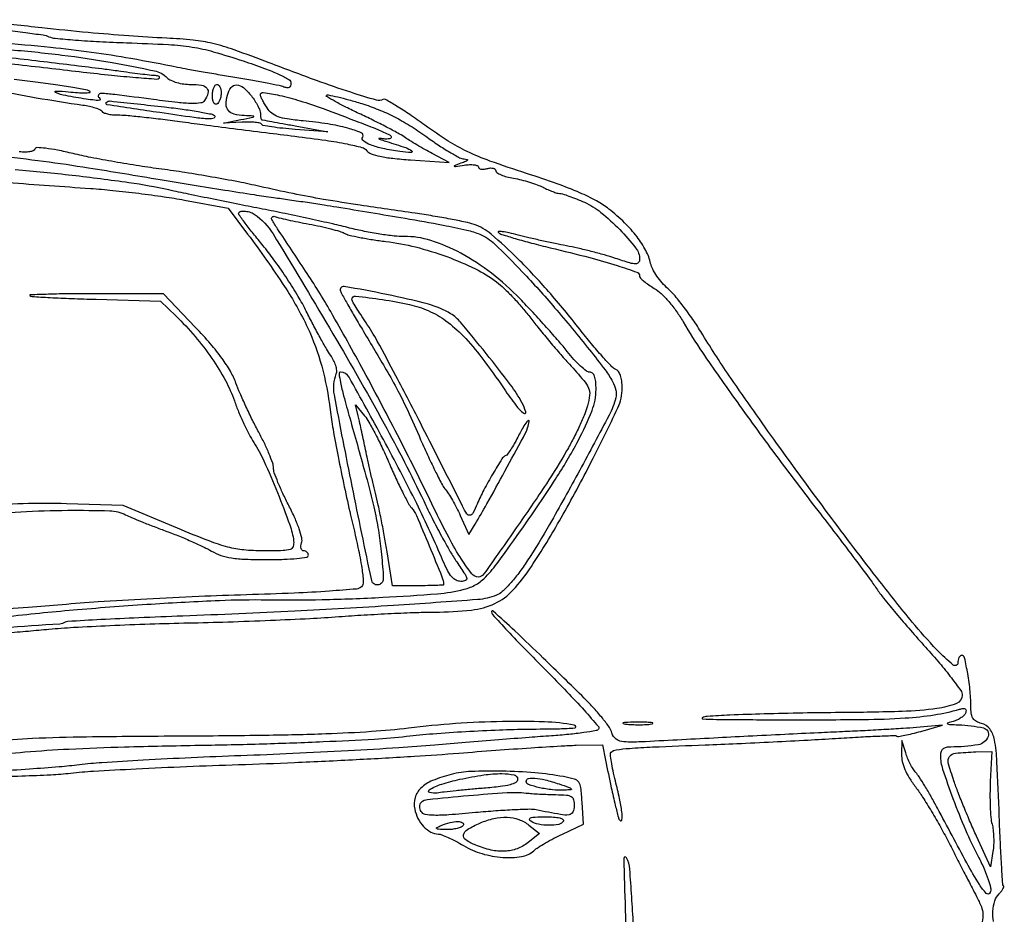
# Model space of a CAD drawing. Extents: x 2 to 1134, y 14 to 558.
# Drawn here: x 897 to 1123, y 338 to 543 of the extents above; entities that cross this region are included whole.
import ezdxf

# ---------------------------------------------------------------- set-up
doc = ezdxf.new("R2010")
doc.units = 0

msp = doc.modelspace()

# ---------------------------------------------------------------- linework, layer by layer
for points in [[(1120.154942, 335.958507, -0.057676), (1120.047298, 338.326165, -0.057194), (1120.491763, 340.7137, -0.122376), (1121.452381, 342.309524, 0.027819), (1121.977888, 342.897004, 0.043691), (1122.352713, 343.46068, 0.054197), (1122.54504, 343.926964, 0.273617), (1122.477827, 344.18884, -0.182035), (1122.29617, 344.589927, -0.000931), (1122.015029, 349.026483, -0.00398), (1121.743124, 354.107405, -0.002491), (1121.501869, 360.057887, 0.003142), (1120.974831, 372.65198, 0.034938), (1120.383105, 377.645185, 0.108165), (1119.316302, 380.145406, 0.178383), (1117.441109, 381.425425, -0.057183), (1116.255625, 381.871841, -0.120878), (1115.518689, 382.51166, -0.110786), (1115.123708, 383.460228, -0.0435), (1115, 384.879481, 0.02365), (1114.816417, 388.758504, 0.019965), (1114.265313, 392.830944, 0.011508), (1113.539465, 396.459216, 0.351021), (1112.864076, 397, 0.188791), (1112.534142, 396.870819, 0.088951), (1112.253822, 396.499759, 0.068767), (1112.063715, 395.948755, 0.048767), (1112, 395.297052, -0.634487), (1110.95856, 394.806748, -0.028988), (1107.16766, 398.329367, -0.018933), (1101.546075, 404.658716, -0.006952), (1094.077026, 414, -0.005067), (1082.339179, 429.426181, -0.00448), (1070.418179, 445.729923, -0.004448), (1059.987381, 460.543691, -0.014755), (1053.504708, 470.545191, 0.013239), (1051.485571, 473.681104, 0.012149), (1049.246589, 476.798632, 0.012251), (1047.113735, 479.481775, 0.038552), (1045.508413, 481.126757, -0.033461), (1044.17349, 482.467119, -0.0283), (1042.946928, 484.047909, -0.029268), (1041.9928, 485.622518, -0.067617), (1041.517873, 486.918625, 0.068547), (1040.428082, 489.875773, 0.040747), (1038.39408, 493.039241, 0.035767), (1035.537365, 496.26781, 0.02638), (1031.954675, 499.423909, 0.043649), (1029.126675, 501.285584, 0.02186), (1025.271797, 503.153568, 0.016447), (1020.102675, 505.186063, 0.006994), (1013.057686, 507.581472, -0.006899), (1004.646738, 510.439563, -0.025528), (999.468281, 512.582786, -0.031272), (995.081221, 515.013603, -0.014523), (989.696145, 518.678344, 0.007324), (986.264984, 521.086364, 0.011595), (983.248564, 523.037301, 0.005643), (980.681027, 524.575064, 0.277274), (980.109794, 524.567857, -0.212891), (978.663505, 524.372804, -0.006481), (972.747178, 526.192738, -0.009862), (964.879447, 528.897413, -0.003738), (954, 532.971524, 0.006249), (945.982825, 535.927961, 0.026254), (941.063115, 537.386947, 0.032974), (936.573547, 538.157039, 0.01411), (930.5, 538.617888, -0.00619), (921.803738, 539.139366, -0.005023), (912.493983, 539.907464, -0.004285), (901.840474, 540.986421, -0.002452), (889, 542.4619, 0.001756)], [(893.316648, 540.487751, -0.006356), (898.121875, 539.916046, -0.004502), (902.127093, 539.351067, -0.065361), (903.5, 538.956762, 0.078947), (904.915921, 538.591224, 0.004235), (909.54969, 538.18889, 0.006542), (915.093342, 537.827727, 0.004716), (921.286178, 537.564111, -0.005211), (930.906494, 537.145046, -0.025131), (936.352308, 536.575492, -0.030922), (941.189771, 535.512609, -0.010654), (948.036178, 533.39917, -0.007706), (952.932145, 531.68856, -0.021483), (956.291996, 530.289757, -0.024042), (958.518804, 529.114741, -0.265268), (959, 528.271565, -0.091026), (958.891346, 527.679684, -0.182509), (958.580973, 527.328756, -0.153812), (958.070967, 527.235755, -0.06046), (957.370201, 527.411435, 0.03963), (956.300721, 527.727309, 0.003505), (953.540097, 528.289674, 0.004565), (950.232017, 528.90813, 0.003541), (946.620201, 529.522947, -0.001574), (942.79845, 530.158045, -0.001431), (938.857184, 530.837372, -0.001431), (935.335525, 531.465154, -0.00462), (933, 531.910721, 0.00566), (922.273793, 533.933944, 0.009606), (913.250317, 535.352249, 0.009147), (903.879344, 536.466993, 0.004583), (892, 537.550317, -0.00205)], [(889.492971, 533.344893, -0.000416), (896.513125, 532.55473, -0.000412), (904.1679, 531.680308, -0.000497), (911.353193, 530.846277, 0.003447), (917.854395, 530.130494, 0.0055), (923.421281, 529.618208, 0.001538), (928.24715, 529.242523, 0.218379), (928.76986, 529.436526, 0.205788), (928.855136, 529.650348, 0.240669), (928.751667, 529.840298, 0.108059), (928.422733, 529.973353, 0.038799), (927.916667, 530.019809, -0.023886), (927.035722, 530.074271, -0.002574), (925.006771, 530.307925, -0.003159), (922.592667, 530.614017, -0.002539), (920, 530.972814, 0.004125), (916.407496, 531.458373, 0.000922), (910.26875, 532.22507, 0.000957), (903.176566, 533.0838, 0.000924), (896, 533.925364, -0.000152), (888.033492, 534.847091, -0.000089)], [(894, 536.02051, -0.010619), (906.452931, 534.754944, -0.013106), (917.991585, 533.026043, -0.009004), (927.688175, 531.131533, -0.144606), (930.589423, 529.553434, 0.090159), (931.467378, 528.94559, 0.037419), (932.827387, 528.44771, 0.034876), (934.428472, 528.112459, 0.034185), (936.071429, 528, -0.038324), (938.519749, 527.812063, -0.180964), (939.727225, 527.134627, -0.250626), (939.970207, 525.996489, -0.071463), (939.202611, 524.293592, -0.223614), (938.340107, 523.747256, -0.036326), (936.306233, 523.641344, -0.022644), (933.035384, 523.857118, -0.00503), (927.467924, 524.535285, 0.001543), (918.573271, 525.681735, 0.022556), (915.420193, 525.934507, 0.30204), (914.830173, 525.57133, 0.36948), (915, 524.970494, -0.198709), (915.242618, 524.608922, -0.441162), (915.068321, 524.371003, -0.055794), (914.043128, 524.375003, -0.008374), (912, 524.646529, -0.008808), (907.348697, 525.428145, -0.052683), (904.996527, 526.12845, -0.825416), (905.07065, 526.486857, -0.023115), (908, 526.312479, 0.009862), (910.069769, 526.134127, 0.019775), (911.709788, 526.090343, 0.023497), (912.823356, 526.157058, 0.615646), (912.905663, 526.375536, 0.163556), (912.36563, 526.67277, 0.002786), (908.988624, 527.264066, 0.006791), (905.011585, 527.882163, 0.004428), (900.405663, 528.492507, -0.000945), (895.51869, 529.105489, -0.000972)], [(891.059233, 526.805474, 0.010064), (900.569057, 524.963649, 0.007195), (911.27438, 523.271261, -0.018936), (912.758766, 523.000737, -0.024332), (914.097085, 522.63497, -0.02339), (915.158104, 522.232914, -0.153242), (915.583397, 521.865061, 0.165758), (915.989825, 521.530513, 0.033462), (916.898336, 521.256169, 0.031981), (918.048124, 521.067755, 0.025175), (919.309017, 521.007004, -0.023133), (921.17291, 520.924823, -0.003723), (924.793899, 520.569684, -0.004107), (929.054595, 520.084327, -0.003596), (933.5, 519.50842, 0.001496), (938.80081, 518.799044, 0.000664), (945.799469, 517.893214, 0.000657), (953.214127, 516.953445, 0.000887), (959.923725, 516.124076, -0.005138), (966.9763, 515.191362, -0.01448), (971.876876, 514.346498, -0.014734), (975.301944, 513.547624, -0.17091), (976.423725, 512.784838, 0.152803), (977.373846, 512.088517, 0.030865), (979.417008, 511.52859, 0.024279), (982.353461, 511.063068, 0.009667), (986.416259, 510.699124), (995.332518, 510.07389), (991.416259, 512.160896, -0.006174), (989.733867, 513.084306, -0.004721), (987.916026, 514.134231, -0.004774), (986.232206, 515.149868, -0.011223), (985, 515.947943, 0.02457), (983.555048, 516.829993, 0.005038), (980.914801, 518.234372, 0.005292), (977.810034, 519.804423, 0.004952), (974.603578, 521.344237, -0.006583), (971.608007, 522.794822, -0.011377), (969.161823, 524.089808, -0.005456), (967.203819, 525.21231, -0.490705), (967.167045, 525.500378, -0.254159), (967.566431, 525.618526, -0.004937), (969.729881, 525.134663, -0.010595), (972.292253, 524.477391, -0.006746), (975.245793, 523.609587, -0.021547), (979.049993, 522.253809, -0.021517), (982.725239, 520.575062, -0.020979), (986.328447, 518.543231, -0.018362), (989.917012, 516.129454, 0.010143), (992.746813, 514.157735, 0.013249), (995.416302, 512.477496, 0.010837), (997.692686, 511.193385, 0.109314), (998.734686, 510.90032, -0.039617), (999.416307, 510.807323, -0.545053), (999.488617, 510.614002, -0.138023), (999.138372, 510.344223, -0.01029), (998, 509.913852, 0.002648), (996.48672, 509.368029, 0.638946), (996.477512, 509.25627, 0.164315), (996.730946, 509.207489, 0.00137), (998.75, 509.488532, -0.025183), (999.995822, 509.601828, -0.042232), (1001.045313, 509.555538, -0.054224), (1001.782798, 509.377536, -0.316368), (1002, 509.06862, 0.249745), (1002.156925, 508.774044, 0.104008), (1002.5875, 508.599779, 0.068623), (1003.233623, 508.573745, 0.039775), (1004, 508.710251, -0.04687), (1004.766022, 508.835528, -0.079191), (1005.4125, 508.777438, -0.117249), (1005.84051, 508.554011, -0.217396), (1006, 508.204529, 0.261081), (1006.247074, 507.763607, 0.037721), (1007.199009, 507.275415, 0.03475), (1008.517909, 506.825144, 0.023042), (1010.081732, 506.486191, -0.018872), (1011.83977, 506.120462, -0.014077), (1013.74826, 505.590219, -0.014278), (1015.520916, 504.987585, -0.031167), (1016.831732, 504.404454, 0.015406), (1017.935642, 503.871102, 0.01648), (1019.046043, 503.419451, 0.016247), (1020.022054, 503.095079, 0.070839), (1020.622882, 503.006161, -0.075593), (1021.297824, 502.89974, -0.008709), (1022.757275, 502.408463, -0.010332), (1024.481377, 501.754022, -0.008257), (1026.312088, 500.980098, -0.066148), (1030.125652, 498.649454, -0.030207), (1034.439892, 494.701666, -0.026504), (1038.079635, 490.520919, -0.166344), (1038.993544, 487.884328, -0.165617), (1038.736191, 487.118678, -0.243927), (1038.107006, 486.822644, -0.064364), (1036.754812, 487.050985, -0.005705), (1033.451499, 488.099119, 0.010722), (1030.914406, 488.876203, 0.00635), (1027.858055, 489.699322, 0.006352), (1024.786033, 490.443509, 0.010855), (1022.201499, 490.976182, -0.006017), (1019.627152, 491.480838, -0.003634), (1016.588942, 492.137558, -0.003639), (1013.58006, 492.833899, -0.006374), (1011.101281, 493.46011, 0.010015), (1009.088247, 493.953097, 0.023025), (1007.552435, 494.223217, 0.046316), (1006.68025, 494.254186, 0.656012), (1006.601281, 494.039547, 0.115442), (1007.334747, 493.607535, 0.004168), (1010.467251, 492.658789, 0.007458), (1014.220117, 491.616773, 0.00514), (1018.5, 490.543791, -0.004822), (1027.557716, 488.279112, -0.013381), (1033.863045, 486.456363, -0.009942), (1038.365073, 484.92409, -0.315609), (1039, 484.018409, 0.200105), (1039.177523, 483.592596, 0.021377), (1039.987024, 482.85632, 0.023687), (1041.073018, 482.03425, 0.016887), (1042.360081, 481.215055, -0.056279), (1043.92428, 480.037051, -0.02552), (1045.696301, 478.179515, -0.024031), (1047.454449, 475.927031, -0.023761), (1048.995449, 473.507954, 0.020468), (1053.383707, 466.518131, 0.004757), (1061.341512, 455.157937, 0.004909), (1070.747452, 442.268071, 0.004835), (1080.45137, 429.5, -0.001816), (1084.51628, 424.218057, -0.002028), (1088.394643, 419.097552, -0.001867), (1091.66517, 414.708945, -0.010744), (1093.337419, 412.342729, 0.02074), (1094.951155, 410.15349, 0.005059), (1097.795001, 406.685264, 0.005176), (1101.139231, 402.772942, 0.005139), (1104.57174, 398.921144, -0.008946), (1107.800659, 395.241784, -0.012744), (1110.524199, 391.852448, -0.008731), (1112.652944, 388.956969, -0.155356), (1113, 387.866959, -0.313123), (1111.683294, 385.970566, -0.054122), (1107.209141, 384.833609, -0.027878), (1099.255483, 384.156152, -0.005535), (1084.97091, 383.896709, 0.002811), (1076.400093, 383.787738, 0.002574), (1067.57583, 383.580471, 0.002572), (1059.700566, 383.314367, 0.008426), (1054.5, 383.024015, 0.095721), (1053.394764, 382.725871, 0.778787), (1053.451936, 382.453489, 0.008636), (1059.859845, 382.304226, 0.001129), (1073.5, 382.252938, 0.002753), (1090.322277, 382.320297, 0.013114), (1099.931264, 382.663841, 0.022722), (1106.589575, 383.381704, 0.032812), (1112.368313, 384.664459, -0.037429), (1113.184377, 384.837727, -0.160354), (1113.666882, 384.748125, -0.259108), (1113.867555, 384.429549, -0.094481), (1113.794174, 383.882522, -0.114065), (1113.453212, 383.325023, -0.046188), (1112.769096, 382.745943, -0.042567), (1111.886721, 382.234803, -0.04189), (1110.925861, 381.877263, 0.010807), (1109.65046, 381.490951, 0.636261), (1109.627874, 381.306376, 0.13046), (1110.067055, 381.170623, 0.003292), (1112.168213, 381.09968, -0.048871), (1117.876096, 380.383437, -0.448502), (1118.94733, 378.446046, -0.27378), (1116.645809, 376.514551, -0.040959), (1110.375, 376, 0.05011), (1109.282786, 375.890263, 0.121786), (1108.555993, 375.545747, 0.142696), (1108.142154, 374.943804, 0.079872), (1108, 374.059597, 0.079948), (1108.510189, 370.889216, 0.00959), (1110.871228, 364.17818, 0.012278), (1113.749629, 357.013719, 0.018367), (1116.642737, 350.920754, -0.014343), (1118.025371, 348.068355, -0.025581), (1118.971825, 345.639142, -0.028769), (1119.491056, 343.70944, -0.143915), (1119.401908, 342.604972, -0.545275), (1118.528521, 342.422491, -0.055155), (1116.931521, 344.445927, -0.015749), (1114.044292, 349.413907, -0.001443), (1107.297432, 362, 0.006547), (1105.864389, 364.608984, 0.00741), (1104.419951, 367.073124, 0.006829), (1103.134228, 369.129932, 0.039977), (1102.360839, 370.14255, -0.043102), (1101.733581, 370.974549, -0.020409), (1101.066641, 372.141977, -0.020054), (1100.46404, 373.428225, -0.026723), (1100.028206, 374.64255), (1099.171905, 377.5), (1099.085953, 374.326596, 0.063553), (1099.253485, 372.654464, 0.044984), (1099.841705, 370.859651, 0.037997), (1100.860529, 368.914879, 0.023366), (1102.332254, 366.787702, -0.020841), (1103.908163, 364.53433, -0.007589), (1105.956456, 361.219124, -0.007509), (1108.090067, 357.520566, -0.008896), (1109.990624, 353.961106, 0.000232), (1111.791256, 350.443419, 0.000221), (1113.624119, 346.870752, 0.000219), (1115.246209, 343.715768, 0.000788), (1116.284996, 341.705285, -0.023074), (1117.386106, 339.319136, -0.085412), (1117.739868, 337.705296, -0.071243), (1117.566347, 335.919506, -0.012998)], [(893.675, 402.18107, 0.001011), (898.775812, 402.616925, 0.00127), (903.5, 403.042312, -0.008937), (909.136485, 403.462831, -0.002943), (917.4375, 403.884127, -0.00293), (926.653353, 404.243383, -0.003316), (935.5, 404.477606, 0.003033), (944.528768, 404.711539, 0.002394), (954.296875, 405.07077, 0.00242), (963.364739, 405.491711, 0.006002), (970, 405.911828, -0.003835), (975.791292, 406.303714, -0.003075), (982.03125, 406.639414, -0.003107), (987.805706, 406.878513, -0.0079), (992, 406.959762, 0.025743), (1000.409062, 407.423107, 0.083613), (1005.768091, 408.925651, 0.096446), (1009.914517, 411.964733, 0.041348), (1014.160369, 417.397712, 0.016089), (1020.999913, 428.590158, 0.011426), (1027.968313, 441.545036, 0.007261), (1033.973743, 453.78506, 0.110853), (1035, 458.357096, 0.029383), (1034.904906, 459.973891, 0.054965), (1034.609899, 461.249236, 0.073398), (1034.136303, 462.150835, 0.14454), (1033.499229, 462.638669, -0.112441), (1032.626666, 463.223339, -0.006637), (1030.456958, 465.584196, -0.009744), (1027.944408, 468.50459, -0.007011), (1025.250028, 471.857285, 0.013856), (1018.126997, 480.47636, 0.017943), (1011.104619, 487.950567, 0.01747), (1004.898692, 493.682775, 0.099188), (1001, 495.879289, 0.026172), (999.032622, 496.408999, 0.005709), (995.590625, 497.104075, 0.005933), (991.585158, 497.816308, 0.005657), (987.5, 498.445405, -0.001763), (974.877994, 500.288628, -0.005646), (966.481927, 501.642089, -0.007494), (959.489636, 502.958631, -0.00571), (951.872823, 504.602112, 0.008038), (946.949239, 505.640505, 0.00439), (940.879738, 506.763796, 0.004373), (934.690858, 507.797355, 0.00694), (929.372823, 508.562245, -0.00645), (924.207637, 509.299983, -0.004733), (918.498726, 510.246108, -0.004783), (913.111157, 511.244677, -0.010588), (909.027094, 512.132296, 0.0091), (905.448147, 512.921295, 0.02084), (902.720658, 513.353377, 0.019531), (900.726372, 513.506, 0.333158), (900.217919, 513.153756, -0.222166), (899.874694, 512.791901, -0.051163), (899.043123, 512.559654, -0.043429), (897.937342, 512.46732, -0.030541), (896.690824, 512.547905, 0.002874)], [(891.598428, 511.659297, -0.00655), (902.257929, 510.394658, -0.006988), (912.565154, 508.887842, -0.001845), (929, 506.187905, 0.001264), (936.323379, 504.976069, 0.001164), (943.85625, 503.767118, 0.001162), (950.575609, 502.720764, 0.00386), (955, 502.077233, -0.001574), (958.693177, 501.557291, -0.001172), (962.765625, 500.961126, -0.001184), (966.603006, 500.380885, -0.00269), (969.5, 499.919847, -0.001059), (985.214945, 497.297951, -0.005461), (993.89504, 495.733166, -0.008791), (999.349175, 494.588553, -0.042861), (1002.351828, 493.626357, -0.092944), (1005.758024, 491.389194, -0.011334), (1012.080477, 485.01902, -0.012675), (1019.496405, 476.792476, -0.008761), (1027.482593, 467.130991, -0.006825), (1031.063725, 462.512745, -0.036145), (1032.799769, 459.826028, -0.070773), (1033.531034, 457.88384, -0.115307), (1033.512082, 456.130991, -0.061171), (1031.986819, 452.110538, -0.002966), (1025.239264, 439.482172, -0.005283), (1018.333283, 427.055008, -0.01539), (1013.213697, 418.677803, -0.016796), (1011.257101, 415.895747, -0.021684), (1009.269714, 413.48719, -0.022777), (1007.453488, 411.646786, -0.091988), (1006.125208, 410.808453, -0.076434), (1001.847007, 409.820393, -0.002063), (982.567338, 408.463306, -0.00426), (959.893892, 407.155271, -0.002941), (934.204503, 406.044182, 0.001508), (924.071421, 405.635005, 0.002411), (915.41856, 405.217651, 0.000473), (907.803233, 404.806311, 0.125317), (907.17795, 404.609979, -0.121751), (905.957083, 404.217198, -0.000153), (880.19766, 402.446023, -0.001071)], [(894.5, 406.008143, -0.006743), (910.044936, 407.542513, -0.005263), (926.96758, 408.803461, -0.005252), (942.586739, 409.637467, -0.014873), (953.5, 409.780406, 0.009858), (966.201821, 409.819363, 0.007563), (980.069905, 410.345333, 0.006342), (992.589237, 411.169269, 0.042392), (998.74264, 412.182105, 0.068615), (1001.464643, 413.284749, 0.072226), (1003.73391, 415.068222, 0.032785), (1006.538089, 418.431804, 0.003934), (1012.170921, 426.296423, 0.009818), (1019.690139, 437.429293, 0.021777), (1024.873358, 446.25846, 0.027589), (1028.073621, 453.197311, 0.094523), (1029, 458.053811, 0.021349), (1028.922579, 459.866226, 0.065834), (1028.659213, 461.061575, 0.117826), (1028.207538, 461.746621, 0.190587), (1027.56695, 462, -0.165677), (1026.801496, 462.260795, -0.021171), (1025.452032, 463.395312, -0.022914), (1023.922065, 464.930915, -0.017225), (1022.3796, 466.75, 0.011311), (1020.45479, 469.07519, 0.004229), (1017.653473, 472.252779, 0.004187), (1014.541835, 475.664833, 0.005063), (1011.562651, 478.812652, 0.035852), (1004.993279, 484.704889, 0.041522), (997.950005, 489.2837, 0.045926), (991.059903, 492.210268, 0.081419), (984.97092, 493.114291, -0.031443), (982.690197, 493.223342, -0.010968), (979.4308, 493.65802, -0.010844), (975.854794, 494.294718, -0.012439), (972.47092, 495.061245, 0.005878), (968.577095, 495.997164, 0.002467), (963.316458, 497.169098, 0.00244), (957.677815, 498.367276, 0.003172), (952.5, 499.406932, -0.001427), (947.212442, 500.449442, -0.000986), (941.234375, 501.658102, -0.000995), (935.492911, 502.842621, -0.00204), (931, 503.79802, 0.018108), (921.852942, 505.437888, 0.00664), (908.824615, 507.113382, 0.006637), (895.760615, 508.441962, 0.01819)], [(894.134199, 505.517596, 0.001539), (913, 504.143802, -0.008165), (918.135315, 503.701377, -0.00524), (924.07928, 503.028341, -0.005265), (929.886372, 502.246917, -0.009827), (934.567761, 501.472476), (944.635521, 499.60299), (949.067761, 493.677982, -0.014712), (957.527409, 481.646821, -0.036072), (962.816887, 472.219223, -0.044208), (966.055647, 463.369266, -0.035139), (968.000224, 453.37759, 0.012879), (968.662503, 448.927057, 0.004603), (969.828779, 442.61424, 0.004563), (971.235617, 435.710282, 0.005379), (972.697005, 429.202801, -0.004293), (974.380581, 421.781363, -0.016002), (975.2496, 417.072322, -0.018798), (975.60692, 413.920767, -0.21856), (975.186312, 412.786312, -0.176493), (974.033706, 412.249295, -0.00395), (967.845584, 411.76115, -0.007279), (959.768232, 411.306222, -0.002976), (948.783511, 410.913325, 0.003391), (937.859091, 410.513501, 0.002604), (925.933281, 409.933773, 0.002633), (914.78377, 409.274663, 0.006253), (906.5, 408.637063, -0.004172), (898.743668, 408.007575, -0.002428), (889.426562, 407.375087, -0.002427)], [(886.722011, 429.048624, -0.014845), (897.016452, 429.95901, -0.012956), (907.825641, 430.311597, -0.009288), (917.473702, 430.196998, -0.10978), (921.082801, 429.278759, 0.017339), (922.446436, 428.648162, 0.003757), (924.846198, 427.659032, 0.003914), (927.642796, 426.556222, 0.003736), (930.5, 425.479729, -0.008056), (933.422531, 424.349694, -0.00723), (936.415228, 423.086068, -0.007267), (939.067943, 421.874221, -0.022484), (940.80716, 420.95097, 0.051607), (942.93473, 419.975597, 0.043751), (945.33836, 419.389209, 0.029301), (948.57667, 419.086344, 0.008668), (953.55716, 419, 0.008638), (957.392514, 419.066267, 0.01774), (960.38929, 419.276475, 0.013534), (962.639251, 419.57652, 0.368192), (963, 420, 0.105903), (962.918269, 420.381546, 0.09931), (962.686455, 420.70625, 0.096189), (962.340076, 420.923908, 0.092573), (961.932612, 421, -0.198591), (961.574258, 421.148176, -0.132555), (961.349506, 421.537942, -0.089898), (961.301935, 422.130021, -0.052095), (961.446454, 422.831292, 0.13619), (961.487873, 423.961917, 0.023883), (960.889989, 426.026705, 0.022979), (959.891346, 428.559576, 0.014746), (958.513842, 431.403955, -0.010558), (957.168397, 434.123824, -0.012942), (956.032191, 436.721092, -0.011435), (955.189908, 438.934429, -0.085396), (955, 440.03824, 0.085737), (954.812207, 441.125366, 0.012562), (954.005993, 443.22116, 0.013882), (952.911755, 445.670703, 0.011514), (951.616146, 448.215577, -0.008694), (950.185471, 450.986985, -0.006285), (948.683928, 454.122701, -0.006351), (947.332047, 457.139279, -0.013719), (946.38592, 459.5, 0.04259), (945.116982, 462.203307, 0.025898), (943.193603, 465.166179, 0.021459), (940.568863, 468.475913, 0.012269), (937.13709, 472.25), (929.734633, 480), (914.20065, 480, 0.002722), (908.274665, 479.967733, 0.004747), (903.362186, 479.867589, 0.001281), (899.189484, 479.732186, 0.655595), (899.117429, 479.549238, 0.183382), (899.538373, 479.359909, 0.001135), (903.7705, 479.115616, 0.004421), (908.635447, 478.889007, 0.002779), (914.324685, 478.706064), (929.081179, 478.313652), (932.605, 474.906826, -0.024382), (937.0134, 470.208033, -0.025436), (940.877649, 465.165877, -0.026975), (943.966428, 460.117878, -0.040975), (946.031044, 455.40977, 0.014832), (946.986018, 452.880538, 0.011244), (948.176894, 450.164185, 0.011396), (949.411003, 447.663562, 0.025846), (950.482082, 445.847711, -0.04052), (952.782971, 441.671839, -0.009652), (955.899433, 434.368165, -0.008508), (958.73548, 426.990384, -0.059839), (959.612999, 423.25, -0.109153), (959.477835, 421.986149, -0.238067), (958.802766, 421.319157, -0.072874), (957.187086, 421.047708, -0.005241), (952.635717, 421, -0.023667), (948.184913, 421.21079, -0.041071), (944.544428, 421.861016, -0.028312), (940.240842, 423.265483, -0.006064), (932.953937, 426.21139), (920.5, 431.42278), (907.5, 431.826639, 0.016238), (897.556182, 431.812548, 0.016786), (887.744266, 431.149636, 0.013314)], [(889.977065, 369.203029, 0.004882), (897.296875, 369.371437, 0.004917), (903.926603, 369.654042, 0.014273), (908.5, 370.025207, -0.012585), (913.703927, 370.465228, -0.002204), (923.521875, 371.003567, -0.00239), (935.045887, 371.529289, -0.002144), (947, 371.966041, 0.002869), (959.830237, 372.453437, 0.002128), (974.003125, 373.133743, 0.00215), (987.376521, 373.890412, 0.004851), (997.5, 374.605526, -0.001621), (1005.977956, 375.259472, -0.001856), (1014.085704, 375.828183, -0.001672), (1020.966996, 376.262095, -0.010593), (1024.472608, 376.396925), (1030.445217, 376.5), (1031.164204, 373, 0.001861), (1032.488749, 366.671782, 0.006658), (1033.404343, 362.641137, 0.005303), (1034.109957, 359.846147, 0.132646), (1034.501147, 359.165519, 0.642413), (1034.950036, 359.332766, 0.04713), (1034.911038, 361.097992, 0.023911), (1034.400877, 364.179016, 0.010411), (1033.443957, 368.216279, -0.010578), (1032.889473, 370.559138, -0.01587), (1032.514323, 372.626609, -0.010742), (1032.298246, 374.328604, -0.226297), (1032.464328, 374.797661, -0.162139), (1033.589634, 375.360694, -0.015969), (1036.641059, 375.699261, -0.009274), (1041.974931, 376.019774, -0.001063), (1054, 376.493128, 0.001849), (1061.298856, 376.791939, 0.001255), (1069.607662, 377.183793, 0.001265), (1077.628874, 377.602612, 0.002535), (1083.962252, 377.981589, -0.002564), (1089.161718, 378.292421, -0.004036), (1093.629407, 378.500374, -0.00112), (1097.512839, 378.64102, -0.147949), (1097.967276, 378.520225, 0.180236), (1098.370649, 378.439745, 0.007762), (1099.817883, 378.695977, 0.012411), (1101.55174, 379.075657, 0.008442), (1103.505024, 379.58959), (1108.5, 380.994406), (1102.5, 380.483154, -0.005072), (1099.451778, 380.25454, -0.001738), (1095.03125, 379.983496, -0.001728), (1090.151365, 379.718228, -0.001997), (1085.5, 379.500119, 0.001185), (1080.009937, 379.251622, 0.000441), (1072.296875, 378.877369, 0.000437), (1063.889064, 378.454597, 0.000529), (1056, 378.042624, -0.000724), (1039.286254, 377.176364, -0.025501), (1035.380089, 377.17893, -0.145784), (1033.622624, 377.802935, -0.174414), (1032.64377, 379.25, 0.091486), (1032.089288, 380.453141, 0.014907), (1030.539606, 382.516691, 0.015997), (1028.542356, 384.859564, 0.013485), (1026.285362, 387.211077, 0.001905), (1016.891633, 396.413771, 0.005652), (1010.352683, 402.628874, 0.002582), (1005.4128, 407.171654, 0.651309), (1005, 406.989184, 0.188449), (1005.229308, 406.402383, 0.001519), (1008.687578, 402.675991, 0.005192), (1012.741413, 398.423774, 0.003283), (1017.553457, 393.544579, -0.005193), (1022.328059, 388.666214, -0.008474), (1026.263087, 384.419446, -0.00293), (1029.524252, 380.734818, -0.329233), (1029.575, 380.121353, -0.215611), (1029.030782, 379.754994, -0.006102), (1026.18207, 379.308187, -0.011394), (1022.746513, 378.891883, -0.007464), (1018.771543, 378.56171, 0.002091), (1013.691784, 378.194684, 0.000814), (1006.670391, 377.646353, 0.000806), (999.069698, 377.028008, 0.001), (992, 376.427158, -0.005874), (983.748997, 375.806855, -0.002178), (972.121875, 375.12081, -0.002158), (959.42937, 374.482277, -0.002601), (947.5, 373.995913, 0.00249), (936.120203, 373.534494, 0.002724), (925.08125, 372.971544, 0.002547), (915.642937, 372.390404, 0.013576), (910.5, 371.906889, -0.00982), (905.869923, 371.436477, -0.00318), (899.003125, 370.918757, -0.003169), (891.360006, 370.440034, -0.003557)], [(889.458281, 373.944311, -0.012872), (897.979586, 374.86746, -0.007868), (908.071849, 375.538937, -0.005971), (920.857088, 376.034709, -0.002536), (938, 376.407497, 0.003062), (952.620553, 376.74083, 0.003628), (966.43126, 377.240663, 0.003714), (978.158388, 377.837627, 0.013942), (985.5, 378.471832, -0.009126), (991.554441, 379.053635, -0.004816), (999.0875, 379.566045, -0.00479), (1006.810854, 379.942511, -0.00737), (1013.5, 380.105659, 0.002465), (1020.641166, 380.209743, 0.017574), (1024.093301, 380.398587, 0.435979), (1024.335426, 380.711378, 0.317896), (1024, 381.051043, 0.035486), (1017.172629, 381.771596, 0.013305), (1007.543164, 381.84476, 0.012798), (996.738368, 381.362492, 0.012896), (986, 380.328544, -0.01405), (977.508346, 379.530704, -0.0075), (966.975784, 378.997498, -0.005488), (953.166336, 378.657644, -0.002116), (934, 378.477542, 0.001673), (912.116829, 378.291313, 0.008107), (899.697978, 377.942616, 0.013369), (890.512903, 377.289179, 0.01278)], [(1037.599671, 335.25, 0.002543), (1036.73663, 347.981836, 0.105297), (1035.972582, 350.613223, 0.789152), (1035.352143, 350.449636, 0.003218), (1035.697422, 338.795745), (1036.2639, 323.091489)]]:
    msp.add_lwpolyline(points, format="xyb")
for points in [[(943, 526.059017, -0.046881), (942.925923, 525.270704, -0.046318), (942.70625, 524.50665, -0.050262), (942.383556, 523.876024, -0.111412), (942, 523.5, -0.253782), (941.615199, 523.478234, -0.1651), (941.287316, 523.794783, -0.083483), (941.068671, 524.479336, -0.035659), (941, 525.440983, -0.037227), (941.073066, 526.420991, -0.055981), (941.29375, 527.248289, -0.073461), (941.616918, 527.813779, -0.230178), (942, 528, -0.186414), (942.381787, 527.852535, -0.089706), (942.70625, 527.429836, -0.069539), (942.926216, 526.801778, -0.049547)], [(949.92742, 525.365141, -0.022783), (950.720715, 524.256191, -0.02434), (951.39118, 523.103262, -0.024866), (951.866373, 522.06256, -0.094937), (952, 521.365141, 0.017169), (952.018125, 520.83748, 0.02617), (952.073437, 520.382575, 0.024009), (952.152134, 520.032844, 0.270174), (952.25, 519.93724, 0.015587), (952.447792, 519.894091, 0.000065), (954.629688, 519.489192, 0.000324), (957.106967, 519.031473, 0.000204), (960, 518.5001), (967.5, 517.125719), (960, 517.677843, -0.007959), (957.106662, 517.937204, -0.012435), (954.62718, 518.26184, -0.006588), (952.582894, 518.609036, -0.259704), (952.241463, 518.890595, 0.2608), (951.936714, 519.140855, 0.018692), (950.812941, 519.299126, 0.022462), (949.385515, 519.38147, 0.014815), (947.741463, 519.353648), (943.5, 519.156072), (947.5, 519.936131, 0.001064), (950.214805, 520.471556, 0.164896), (950.481978, 520.625847, 0.626124), (950.427865, 520.754347, 0.002242), (948.309017, 520.858095, -0.04866), (945.953932, 521.194023, -0.161662), (944.64565, 522.013298, -0.176096), (944.151416, 523.400985, -0.05993), (944.424909, 525.556835, -0.100639), (945.256759, 527.294364, -0.244322), (946.503236, 527.887942, -0.169042), (948.091605, 527.272346, -0.049947)], [(930, 522.850096, -0.006473), (934.091929, 522.343836, -0.009342), (937.694687, 521.781904, -0.005618), (940.688965, 521.222655, -0.13347), (941.45, 520.844414, -0.546), (941.364053, 520.295666, -0.118207), (940.197664, 520.082722, -0.020583), (936.802873, 520.409297, -0.002177), (928.926135, 521.530697, -0.000884), (916.850517, 523.325378, -0.580773), (916.652945, 523.836031, -0.253876), (917.552171, 524.20607, -0.000822)], [(966.361689, 522.45013, -0.001702), (974.587481, 519.376805, -0.009709), (978.919827, 517.644488, -0.009725), (981.611907, 516.4447, -0.289284), (981.996252, 515.84362, -0.313197), (981.841761, 515.618444, -0.061435), (981.337961, 515.49531, -0.045603), (980.612247, 515.476542, -0.026847), (979.75, 515.579609, 0.038213), (979.21367, 515.631398, 0.783526), (979.189063, 515.539431, 0.045112), (979.750751, 515.293402, 0.005836), (981, 514.891843, -0.005767), (985.322321, 513.503128, -0.081406), (986.757283, 512.747183, -0.740389), (986.619072, 512.369914, -0.020838), (984, 512.623914, -0.017139), (980.081375, 513.307158, -0.041051), (977.255787, 514.147125, -0.068794), (975.633176, 515.051295, -0.387467), (975.465424, 515.944055, 0.46308), (975.151355, 516.911908, 0.031445), (972.038221, 517.967087, 0.027596), (967.484759, 518.931658, 0.014729), (961.772277, 519.644317, -0.012186), (958.167302, 520.075452, -0.050367), (956.039969, 520.605187, -0.082376), (954.625953, 521.394425, -0.07949), (953.522277, 522.606346, -0.012092), (952.939371, 523.544711, -0.015167), (952.447169, 524.442813, -0.01336), (952.081514, 525.210935, -0.104775), (952, 525.595659, -0.458513), (952.664765, 526.168171, -0.016694), (956.3714, 525.485125, -0.021067), (961.050074, 524.251789, -0.013572)], [(950.583775, 498.234687, -0.107248), (954.898352, 493.707719, -0.003527), (967.825538, 472.173583, -0.007528), (980.380709, 450.171058, -0.015294), (989.451525, 432.441415, 0.007151), (991.404535, 428.465759, 0.006423), (993.539896, 424.401551, 0.006451), (995.549674, 420.804444, 0.020058), (997.030743, 418.455316, -0.004923), (998.936808, 415.625688, -0.092889), (999.349414, 414.643499, -0.388003), (999.070188, 414.164507, -0.075837), (997.99181, 414, -0.122371), (996.887937, 414.274271, -0.092454), (995.90631, 415.054281, -0.058911), (994.943715, 416.46954, -0.019391), (993.867838, 418.75, 0.014453), (987.854177, 431.829905, 0.00953), (980.225376, 446.522667, 0.002935), (972.332634, 460.839428, 0.271675), (970.354331, 462, 0.452933), (970.033891, 461.634805, 0.017558), (970.366595, 459.64263, 0.015339), (971.093166, 456.557103, 0.003706), (972.489231, 451.5, -0.002003), (975.954506, 439.112103, -0.00872), (977.849246, 431.732166, -0.014408), (978.96058, 426.388813, -0.019459), (979.636236, 421.5, -0.001643), (980.153222, 416.082211, -0.036093), (980.184512, 414.493795, -0.154983), (979.893102, 413.719544, -0.14642), (979.202224, 413.234075, -0.44784), (977.528477, 414.193204, -0.002151), (973.050551, 435.836429, -0.003762), (968.96951, 456.808477, -0.138647), (969.40802, 461.6209, 0.12093), (969.507254, 462.406083, 0.044862), (969.279335, 463.504264, 0.041187), (968.80326, 464.707968, 0.039), (968.128958, 465.840782, -0.022275), (967.169575, 467.336455, -0.005244), (965.705288, 469.92198, -0.005391), (964.083281, 472.933622, -0.005282), (962.515284, 476, 0.019182), (960.661962, 479.388594, 0.010488), (958.146803, 483.401965, 0.010439), (955.417222, 487.37751, 0.016349), (952.889778, 490.666263, -0.003733), (950.63234, 493.455145, -0.005788), (948.730122, 495.898909, -0.002082), (947.131347, 498.02092, -0.161771), (947, 498.416263, -0.336806), (947.333464, 498.855146, -0.080657), (948.303687, 498.962639, -0.062955), (949.524179, 498.745125, -0.073539)], [(963.161443, 495.970725, -0.008869), (965.699828, 495.463769, -0.009875), (968.128791, 494.883224, -0.009289), (970.176313, 494.310082, -0.050013), (971.244226, 493.869294, 0.064932), (972.369395, 493.443573, 0.00928), (974.783667, 492.920219, 0.010419), (977.679301, 492.411005, 0.008722), (980.770437, 491.988642, -0.032779), (987.553283, 490.727112, -0.025379), (994.733943, 488.50456, -0.025979), (1001.309176, 485.702413, -0.049748), (1006.182451, 482.686223, -0.027303), (1007.867339, 481.243205, -0.012221), (1009.927329, 479.17554, -0.012056), (1012.004262, 476.877898, -0.016025), (1013.772352, 474.686223, 0.008416), (1015.644416, 472.29202, 0.004311), (1018.068194, 469.349733, 0.004282), (1020.617359, 466.361405, 0.006431), (1022.896953, 463.802229, -0.007516), (1026.175226, 460.105773, -0.07459), (1027.276383, 458.355539, -0.13111), (1027.523186, 456.74371, -0.040124), (1027.056174, 454.302229, -0.031025), (1026.401996, 452.400025, -0.010225), (1025.212678, 449.691213, -0.01014), (1023.767536, 446.733177, -0.011323), (1022.253566, 443.944452, -0.016284), (1017.593221, 436.387019, -0.006367), (1010.692245, 426.253766, -0.001438), (1003.209559, 415.62674, -0.243243), (1001.997484, 415, -0.231201), (1000.517751, 415.722872, -0.022408), (998.140958, 419.072262, -0.021441), (995.263989, 423.988454, -0.009115), (991.818459, 430.799039, 0.005757), (983.948121, 446.618742, 0.005791), (975.730747, 462.221732, 0.00599), (968.122299, 475.878108, 0.016775), (962.361616, 485.193698, -0.000421), (955.904673, 494.909901, -0.018029), (954.609947, 497.023349, -0.340753), (954.691901, 497.591587, -0.292199), (955.298126, 497.71584, 0.032358), (956.257632, 497.417226, 0.004658), (958.258563, 496.953559, 0.005269), (960.63906, 496.451514, 0.004482)], [(970.335324, 480.587816, 0.035618), (970.681758, 479.858626, 0.001584), (972.0659, 477.429354, 0.002663), (973.733542, 474.559466, 0.0019), (975.630077, 471.363177, -0.002009), (980.863364, 462.538948, -0.011302), (983.53362, 457.750329, -0.014202), (985.717223, 453.317122, -0.004365), (988.761834, 446.509322, 0.005542), (990.534014, 442.571595, 0.007191), (992.249795, 439.00476, 0.005555), (993.758378, 436.06305, 0.062732), (994.507838, 434.991339, -0.043417), (995.167092, 434.12194, -0.011662), (996.056948, 432.632984, -0.011723), (996.992279, 430.887463, -0.011879), (997.840454, 429.107621), (999.790879, 424.751207), (1001.239674, 427.125604, 0.009711), (1003.941011, 431.752512, 0.00252), (1008.10545, 439.303779, 0.001299), (1012.338217, 447.119521, 0.035646), (1013.295997, 449.25, 0.047884), (1013.672153, 450.689871, 0.719716), (1013.368229, 450.849244, 0.071551), (1012.431378, 449.65014, 0.012157), (1011.04706, 447.092245, -0.011321), (1010.226835, 445.570585, -0.015158), (1009.410923, 444.231814, -0.012292), (1008.679048, 443.167149, -0.132972), (1008.276736, 442.84209, 0.14975), (1007.392405, 442.078156, 0.006969), (1005.309033, 438.657751, 0.012528), (1003.26284, 434.983207, 0.02026), (1001.730728, 431.75, -0.018358), (1000.745374, 429.650022, -0.242057), (1000.068993, 429.166756, -0.295377), (999.3796, 429.482106, -0.025103), (998.369583, 431.257802, 0.000963), (989.144573, 449.468423, 0.003343), (983.078525, 461.191559, 0.00446), (978.820716, 469.114697, 0.023633), (976.25, 473.314356, -0.005309), (975.004679, 475.190764, -0.007822), (973.954687, 476.86677, -0.004142), (973.105061, 478.297953, -0.132634), (973, 478.687042, -0.446336), (973.835849, 479.436853, -0.00939), (980.010191, 478.647259, -0.018156), (986.201807, 477.505983, -0.046952), (990.519452, 476.11138, -0.058782), (994.543581, 473.787586, -0.040012), (998.518104, 470.293958, -0.030436), (1002.820313, 465.277162, -0.013449), (1007.904082, 458.172931, 0.013118), (1010.606129, 454.391705, 0.066598), (1012.422493, 452.554477, 0.726382), (1012.872061, 452.860934, 0.051909), (1011.994103, 455.011019, 0.039216), (1009.374543, 459.099805, 0.006999), (1003.792485, 466.259975, 0.004803), (997.92643, 473.428841, 0.082819), (995.63742, 475.3969, 0.071424), (990.546503, 477.563011, 0.014333), (980.927563, 479.825501, 0.00865), (971.197266, 481.646941, 0.582855)], [(981.582071, 441, 0.00677), (983.083561, 437.624615, 0.008281), (984.58166, 434.512613, 0.007085), (985.917485, 431.942871, 0.057035), (986.676244, 430.85145, -0.078816), (987.789028, 429.092741, -0.003177), (990.739551, 422.123345, -0.00282), (993.63343, 415.052722, -0.092345), (993.996373, 413.25, -0.403927), (993.901233, 413.14854, -0.001778), (992.276737, 413.073438, -0.006664), (990.38501, 413.017967, -0.003997), (988.137199, 413), (982.274398, 413), (981.061249, 420.75, 0.00575), (980.491294, 424.135762, 0.004125), (979.779742, 427.906186, 0.004166), (979.042656, 431.485177, 0.008949), (978.402242, 434.228507, -0.003351), (977.77897, 436.769566, -0.002263), (977.100607, 439.675891, -0.002279), (976.470231, 442.491955, -0.004537), (976.0015, 444.728507, 0.001895), (975.591298, 446.738632, 0.001669), (975.148383, 448.832749, 0.001676), (974.736259, 450.718864, 0.005065), (974.438172, 452), (973.829727, 454.5), (975.883868, 452, -0.043434), (976.901292, 450.516004, -0.009056), (978.405048, 447.7375, -0.009441), (980.036231, 444.437506, -0.008796)], [(1035.767909, 381.275269, 0.018638), (1037.218327, 381.150328, 0.01259), (1038.878422, 381.111345, 0.012695), (1040.487453, 381.154945, 0.024559), (1041.767909, 381.285474, 0.212532), (1042.000181, 381.434198, 0.556092), (1041.934948, 381.575472, 0.025342), (1040.655786, 381.668409, 0.005888), (1038.5, 381.690131, 0.005499), (1036.352754, 381.662864, 0.031761), (1035.222448, 381.564056, 0.756877), (1035.205163, 381.425738, 0.069146)], [(1119.446109, 368.087802, 0.011519), (1119.364604, 365.233323, 0.01145), (1119.41436, 362.372457, 0.011363), (1119.571889, 359.87589, 0.043179), (1119.83915, 358.337802, -0.03711), (1120.088175, 357.000919, -0.019378), (1120.208813, 355.310029, -0.019165), (1120.198551, 353.556853, -0.027716), (1120.044525, 352.015489), (1119.5, 348.530979), (1116.268579, 355.554938, -0.006379), (1114.889225, 358.656776, -0.0045), (1113.415219, 362.175741, -0.004542), (1112.066456, 365.566519, -0.009534), (1111.092753, 368.230409, -0.01621), (1109.812201, 372.385576, -0.233245), (1110.098305, 373.859191, -0.212004), (1111.462726, 374.609747, -0.013334), (1116.151485, 374.883999), (1119.802969, 375)], [(995.7594, 369.712279, 0.034676), (991.479739, 368.295553, 0.09282), (988.794042, 366.558465, 0.135211), (987.495893, 364.406403, 0.118394), (987.395062, 361.774691, 0.068386), (988.14843, 359.603284, 0.071773), (989.450761, 357.754982, 0.079102), (991.088733, 356.494713, 0.119027), (992.82193, 356.031803, -0.089118), (993.582253, 355.876237, -0.012402), (995.066851, 355.240865, -0.013866), (996.801828, 354.387916, -0.01136), (998.607887, 353.383906, 0.060648), (1002.851194, 351.544962, 0.053771), (1007.589257, 350.681031, 0.058141), (1011.882643, 350.866757, 0.142619), (1014.710881, 352.207608, -0.039031), (1015.712321, 352.965776, -0.011029), (1017.38376, 353.985801, -0.011044), (1019.329674, 355.058455, -0.011457), (1021.297663, 356.030529), (1026.095327, 358.265062), (1025.797663, 363.369857, 0.012468), (1025.521885, 366.677676, 0.132396), (1025.035631, 367.926254, 0.167316), (1024.026691, 368.62334, 0.022982), (1021.5, 369.207171, 0.02447), (1014.991274, 370.072619, 0.015911), (1007.413489, 370.462769, 0.01536), (1000.32554, 370.384113, 0.052183)], [(1011, 368.58532, -0.271077), (1010.587567, 367.88049, -0.063886), (1009.270881, 367.34796, -0.035218), (1006.989389, 366.917865, -0.009025), (1003.25, 366.550717, 0.002825), (1000.065186, 366.277849, 0.002881), (996.904492, 365.970679, 0.002796), (994.161473, 365.672628, 0.011959), (992.53125, 365.446648, -0.112839), (990.829696, 365.554106, -0.651358), (990.748295, 366.184882, -0.05848), (993.625366, 367.496193, -0.024821), (997.72612, 368.592312, -0.015878), (1003.24193, 369.594908, -0.037161), (1007.420364, 369.903677, -0.054195), (1010.183255, 369.60185, -0.351966)], [(1020.5, 367.528002, -0.003787), (1022.801721, 366.750038, -0.117814), (1023.305539, 366.428485, -0.624095), (1023.224283, 366.204286, -0.01682), (1021.875, 366.104853, -0.034932), (1018.982736, 366.191396, -0.031025), (1016.01129, 366.676352, -0.025827), (1013.537058, 367.37566, -0.321348), (1013, 368.125, -0.347778), (1013.497542, 368.753798, -0.078021), (1014.957409, 368.865393, -0.043705), (1017.290991, 368.472531, -0.016056)], [(1019.75, 365.082231, -0.014762), (1022.225183, 364.961179, -0.116341), (1023.312401, 364.612879, -0.20062), (1023.836296, 363.899067, -0.059359), (1024, 362.525, -0.110915), (1023.672318, 361.065994, -0.26103), (1022.792971, 360.440502, -0.072038), (1020.853754, 360.510758, -0.004601), (1015.264479, 361.581293, 0.055917), (1013.828147, 361.706176, 0.005181), (1010.259847, 361.579981, 0.006621), (1005.996245, 361.328333, 0.005149), (1001.366676, 360.945552, -0.00439), (995.2102, 360.427109, -0.023346), (991.834348, 360.330706, -0.042407), (989.813346, 360.539402, -0.210415), (988.893837, 361.171775, -0.068989), (988.645387, 361.734438, -0.070685), (988.562121, 362.338765, -0.077506), (988.650634, 362.891042, -0.118494), (988.902818, 363.302818, -0.173319), (990.351406, 363.988631, -0.002632), (999.75453, 364.872102, -0.006423), (1008.597925, 365.541672, -0.04305), (1013, 365.438982, 0.010312), (1014.250757, 365.32769, 0.00383), (1016.014063, 365.220946, 0.003793), (1017.939615, 365.133819, 0.004571)], [(1013.613565, 358.08933), (1016.042588, 356.17866), (1013.386435, 354.08933, -0.077195), (1010.878492, 352.678472, -0.077025), (1008.058844, 352.093385, -0.068035), (1004.902137, 352.362379, -0.043755), (1001.395913, 353.479044, -0.04816), (999.100758, 354.709228, -0.301673), (998.611926, 355.876657, -0.217164), (999.477771, 357.096882, -0.028888), (1002.370048, 358.559609, -0.047317), (1005.579954, 359.608758, -0.06588), (1008.587177, 359.879437, -0.073753), (1011.291689, 359.361995, -0.082747)], [(1021.5, 359, -0.209364), (1020.430619, 358.26138, -0.047959), (1018.193176, 358.046273, -0.048497), (1015.781082, 358.280784, -0.095261), (1014, 359, -0.219131), (1013.732634, 359.421178, -0.369495), (1013.945611, 359.750766, -0.06222), (1015.053692, 359.935223, -0.009372), (1017.309017, 359.984687, -0.015847), (1019.27367, 359.928664, -0.042668), (1020.654949, 359.726281, -0.084695), (1021.406804, 359.408619, -0.409778)], [(998.5, 358, -0.156831), (998.052677, 357.61854, -0.038911), (997.126162, 357.314396, -0.035978), (995.957874, 357.116884, -0.029403), (994.690983, 357.070285, -0.005245), (992.879466, 357.129204, -0.156206), (992.454607, 357.285692, -0.547298), (992.476318, 357.517091, -0.017465), (993.5, 358, -0.040316), (995.503178, 358.675567, -0.061247), (997.324618, 358.899522, -0.134003), (998.346688, 358.620592, -0.4203)]]:
    msp.add_lwpolyline(points, format="xyb", close=True)

doc.saveas('drawing.dxf')
